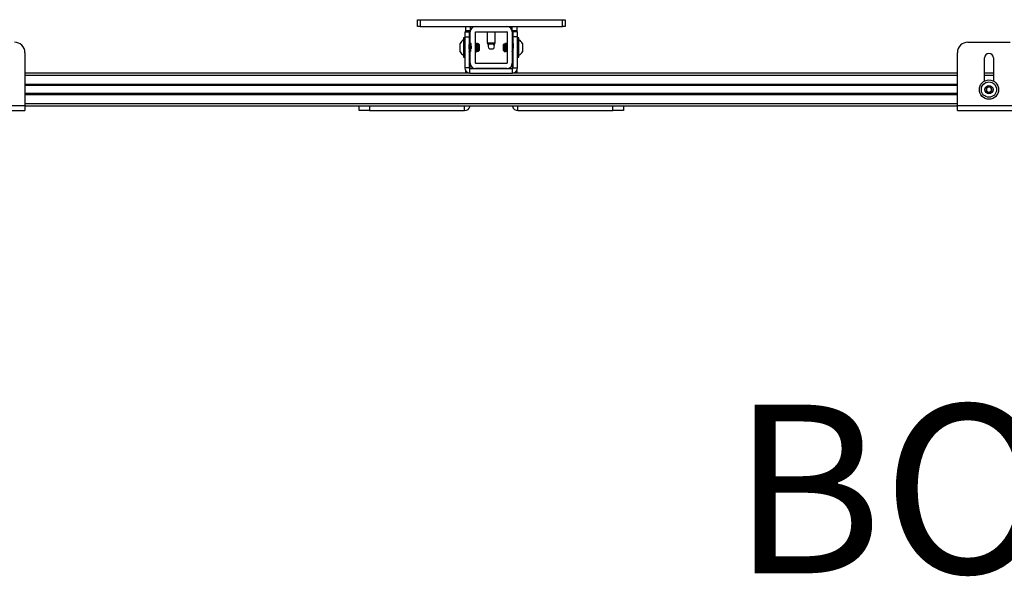
# Model space of a CAD drawing. Units: inches. Extents: x 2 to 655, y 2 to 410.
# Drawn here: x 171 to 194, y 53 to 66 of the extents above; entities that cross this region are included whole.
import ezdxf

# ---------------------------------------------------------------- set-up
doc = ezdxf.new("R2010")
doc.units = ezdxf.units.IN
doc.header["$MEASUREMENT"] = 0
doc.layers.add('LAYER0', color=7, linetype='Continuous')
doc.styles.add('SLDTEXTSTYLE0', font='TXT', dxfattribs={"width": 0.75})

msp = doc.modelspace()

# ---------------------------------------------------------------- linework, layer by layer
at = {"color": 7, "linetype": 'Continuous', "lineweight": 25}
for p, q in [((180.54, 66.195), (180.54, 66.355)), ((180.54, 66.355), (180.603, 66.355)), ((180.603, 66.355), (180.603, 66.195)), ((180.603, 66.355), (183.977, 66.355)), ((183.977, 66.195), (183.977, 66.355)), ((183.977, 66.355), (184.04, 66.355)), ((184.04, 66.355), (184.04, 66.195)), ((180.603, 66.195), (180.54, 66.195)), ((180.603, 66.195), (183.977, 66.195)), ((181.685, 66.09), (181.685, 66.195)), ((181.79, 66.195), (181.79, 66.09)), ((182.79, 66.09), (182.79, 66.195)), ((182.894, 66.195), (182.894, 66.09)), ((184.04, 66.195), (183.977, 66.195)), ((181.66, 65.924), (181.632, 65.924)), ((181.632, 65.924), (181.632, 65.467)), ((181.661, 65.924), (181.66, 65.924)), ((181.66, 65.924), (181.66, 65.467)), ((181.661, 66.07), (181.765, 66.07)), ((181.661, 66.07), (181.661, 65.945)), ((181.661, 65.945), (181.765, 65.945)), ((181.661, 65.945), (181.661, 65.21)), ((181.685, 66.07), (181.685, 66.09)), ((181.79, 66.09), (181.685, 66.09)), ((181.765, 66.07), (181.765, 65.945)), ((181.765, 65.945), (181.765, 65.21)), ((181.79, 66.065), (181.79, 66.09)), ((181.79, 65.325), (181.79, 66.065)), ((181.915, 65.325), (181.915, 66.065)), ((181.92, 66.07), (182.66, 66.07)), ((182.196, 66.07), (182.196, 65.807)), ((182.384, 65.807), (182.384, 66.07)), ((182.665, 66.065), (182.665, 65.325)), ((182.79, 66.09), (182.79, 66.065)), ((182.894, 66.09), (182.79, 66.09)), ((182.79, 66.065), (182.79, 65.325)), ((182.915, 66.07), (182.81, 66.07)), ((182.81, 65.945), (182.81, 66.07)), ((182.915, 65.945), (182.81, 65.945)), ((182.81, 65.21), (182.81, 65.945)), ((182.894, 66.09), (182.894, 66.07)), ((182.915, 65.945), (182.915, 66.07)), ((182.915, 65.21), (182.915, 65.945)), ((182.92, 65.924), (182.915, 65.924)), ((182.947, 65.924), (182.92, 65.924)), ((182.92, 65.467), (182.92, 65.924)), ((182.947, 65.467), (182.947, 65.924)), ((181.55, 65.597), (181.55, 65.794)), ((181.661, 65.781), (181.66, 65.782)), ((181.779, 65.794), (181.775, 65.794)), ((181.917, 65.773), (181.915, 65.778)), ((181.931, 65.794), (181.927, 65.794)), ((181.932, 65.792), (181.931, 65.794)), ((181.937, 65.794), (181.933, 65.794)), ((181.962, 65.794), (181.958, 65.794)), ((181.975, 65.77), (181.96, 65.785)), ((181.975, 65.77), (181.975, 65.714)), ((181.975, 65.714), (181.975, 65.621)), ((182, 65.77), (181.985, 65.785)), ((182, 65.77), (182, 65.714)), ((182, 65.714), (182, 65.621)), ((182.196, 65.807), (182.204, 65.775)), ((182.196, 65.807), (182.326, 65.807)), ((182.322, 65.775), (182.204, 65.775)), ((182.245, 65.665), (182.335, 65.665)), ((182.375, 65.775), (182.322, 65.775)), ((182.326, 65.807), (182.384, 65.807)), ((182.375, 65.775), (182.384, 65.807)), ((182.595, 65.786), (182.579, 65.77)), ((182.579, 65.621), (182.579, 65.77)), ((182.603, 65.772), (182.605, 65.768)), ((182.621, 65.786), (182.605, 65.77)), ((182.605, 65.621), (182.605, 65.77)), ((182.623, 65.794), (182.619, 65.794)), ((182.648, 65.794), (182.644, 65.794)), ((182.654, 65.794), (182.65, 65.794)), ((182.65, 65.792), (182.65, 65.794)), ((182.665, 65.775), (182.663, 65.773)), ((182.806, 65.794), (182.802, 65.794)), ((182.81, 65.786), (182.806, 65.794)), ((182.919, 65.78), (182.915, 65.773)), ((183.03, 65.794), (183.03, 65.597)), ((193.599, 65.822), (194.599, 65.822)), ((171.227, 65.572), (171.227, 64.318)), ((181.632, 65.467), (181.66, 65.467)), ((181.659, 65.606), (181.661, 65.604)), ((181.66, 65.467), (181.661, 65.467)), ((181.915, 65.6), (181.916, 65.597)), ((181.915, 65.597), (181.916, 65.599)), ((181.915, 65.597), (181.915, 65.597)), ((181.917, 65.597), (181.921, 65.597)), ((181.942, 65.597), (181.946, 65.597)), ((181.947, 65.597), (181.947, 65.599)), ((181.951, 65.597), (181.955, 65.601)), ((181.951, 65.597), (181.951, 65.6)), ((181.97, 65.616), (181.975, 65.621)), ((181.977, 65.597), (181.98, 65.601)), ((181.977, 65.597), (181.977, 65.6)), ((181.995, 65.616), (182, 65.621)), ((182.579, 65.621), (182.585, 65.615)), ((182.603, 65.626), (182.603, 65.597)), ((182.605, 65.621), (182.611, 65.615)), ((182.628, 65.626), (182.628, 65.597)), ((182.633, 65.599), (182.634, 65.597)), ((182.634, 65.599), (182.635, 65.597)), ((182.635, 65.597), (182.638, 65.597)), ((182.638, 65.597), (182.639, 65.599)), ((182.66, 65.597), (182.664, 65.597)), ((182.664, 65.597), (182.665, 65.598)), ((182.79, 65.597), (182.79, 65.599)), ((182.79, 65.597), (182.79, 65.597)), ((182.805, 65.618), (182.81, 65.609)), ((182.915, 65.467), (182.92, 65.467)), ((182.92, 65.467), (182.947, 65.467)), ((193.349, 64.318), (193.349, 65.572)), ((193.99, 64.897), (193.99, 65.448)), ((194.208, 65.448), (194.208, 64.897)), ((181.765, 65.21), (181.661, 65.21)), ((181.78, 65.09), (181.78, 65.195)), ((181.78, 65.195), (182.795, 65.195)), ((181.79, 65.195), (181.79, 65.325)), ((182.66, 65.32), (181.92, 65.32)), ((182.66, 65.195), (181.92, 65.195)), ((182.059, 65.195), (182.059, 65.195)), ((182.516, 65.195), (182.516, 65.195)), ((182.79, 65.325), (182.79, 65.195)), ((182.795, 65.09), (182.795, 65.195)), ((182.81, 65.21), (182.915, 65.21)), ((181.78, 65.09), (171.227, 65.09)), ((181.685, 65.09), (181.685, 65.138)), ((181.78, 65.09), (182.795, 65.09)), ((193.349, 65.09), (182.795, 65.09)), ((182.894, 65.143), (182.894, 65.09)), ((194.208, 65.09), (193.99, 65.09)), ((193.349, 64.8), (171.227, 64.8)), ((193.349, 64.593), (171.227, 64.593)), ((169.727, 64.318), (171.227, 64.318)), ((171.227, 64.318), (171.227, 64.198)), ((193.349, 64.303), (171.227, 64.303)), ((179.155, 64.198), (179.155, 64.303)), ((185.424, 64.303), (185.424, 64.198)), ((193.349, 64.318), (194.849, 64.318)), ((193.349, 64.198), (193.349, 64.318)), ((169.727, 64.198), (171.227, 64.198)), ((179.405, 64.198), (179.155, 64.198)), ((179.405, 64.198), (181.655, 64.198)), ((182.924, 64.198), (185.174, 64.198)), ((185.424, 64.198), (185.174, 64.198)), ((193.349, 64.198), (194.849, 64.198))]:
    msp.add_line(p, q, dxfattribs=at)
at = {"color": 8, "linetype": 'Continuous', "lineweight": 25}
for p, q in [((193.349, 65.031), (171.227, 65.031)), ((194.208, 65.031), (193.99, 65.031)), ((193.349, 64.82), (171.227, 64.82)), ((193.349, 64.791), (171.227, 64.791)), ((193.349, 64.603), (171.227, 64.603)), ((193.349, 64.573), (171.227, 64.573)), ((193.349, 64.362), (171.227, 64.362)), ((179.405, 64.303), (179.405, 64.198)), ((181.655, 64.198), (181.655, 64.303)), ((182.924, 64.198), (182.924, 64.303)), ((185.174, 64.198), (185.174, 64.303))]:
    msp.add_line(p, q, dxfattribs=at)
at = {"color": 7, "linetype": 'Continuous', "lineweight": 25}
for radius in [0.228, 0.181, 0.0984]:
    msp.add_circle((194.099, 64.697), radius, dxfattribs=at)
for centre, radius, start, end in [((181.92, 66.065), 0.13, 90, 180), ((182.66, 66.065), 0.13, 0, 90), ((181.92, 66.065), 0.005, 90, 180), ((182.66, 66.065), 0.005, 0, 90), ((170.977, 65.572), 0.25, 0, 90), ((181.731, 65.695), 0.206, 118.5231, 151.4769), ((182.29, 65.725), 0.075, 138.1897, 233.3464), ((182.29, 65.725), 0.075, 306.6536, 0), ((182.29, 65.725), 0.075, 0, 41.8103), ((182.849, 65.695), 0.206, 28.5231, 61.4769), ((193.599, 65.572), 0.25, 90, 180), ((181.731, 65.695), 0.206, 208.5231, 241.4769), ((182.849, 65.695), 0.206, 298.5231, 331.4769), ((194.099, 65.448), 0.109, 0, 180), ((181.78, 65.21), 0.12, 180, 270), ((181.78, 65.21), 0.015, 180, 270), ((181.92, 65.325), 0.13, 180, 270), ((181.92, 65.325), 0.005, 180, 270), ((182.66, 65.325), 0.005, 270, 0), ((182.66, 65.325), 0.13, 270, 0), ((182.795, 65.21), 0.015, 270, 0), ((182.795, 65.21), 0.12, 270, 0), ((194.099, 64.697), 0.0682, 141.4029, 201.4029), ((194.099, 64.697), 0.0682, 81.4029, 141.4029), ((194.099, 64.697), 0.0682, 21.4029, 81.4029), ((194.099, 64.697), 0.0682, 321.4029, 21.4029), ((194.099, 64.697), 0.0682, 201.4029, 261.4029), ((194.099, 64.697), 0.0682, 261.4029, 321.4029), ((181.655, 64.333), 0.135, 270, 347.1209), ((182.924, 64.333), 0.135, 192.8791, 270)]:
    msp.add_arc(centre, radius, start, end, dxfattribs=at)
for points, knots in [([(181.775, 65.793), (181.773, 65.79), (181.77, 65.785), (181.766, 65.779), (181.765, 65.777)], [0, 0, 0, 0, 0.631842, 1, 1, 1, 1]), ([(181.779, 65.619), (181.778, 65.619), (181.777, 65.62), (181.776, 65.632), (181.774, 65.655), (181.772, 65.684), (181.77, 65.716), (181.768, 65.743), (181.766, 65.761), (181.766, 65.765), (181.765, 65.767)], [0, 0, 0, 0, 0.053931, 0.201985, 0.35004, 0.498094, 0.646148, 0.794203, 0.942257, 1, 1, 1, 1]), ([(181.776, 65.618), (181.775, 65.618), (181.774, 65.618), (181.772, 65.632), (181.77, 65.655), (181.768, 65.684), (181.766, 65.71), (181.766, 65.722), (181.765, 65.726)], [0, 0, 0, 0, 0.1705775, 0.3595115, 0.5484454, 0.7373794, 0.9263134, 1, 1, 1, 1]), ([(181.79, 65.6), (181.789, 65.605), (181.788, 65.614), (181.786, 65.645), (181.784, 65.682), (181.782, 65.721), (181.78, 65.757), (181.778, 65.782), (181.776, 65.794), (181.775, 65.793), (181.775, 65.792)], [0, 0, 0, 0, 0.136052, 0.272104, 0.408156, 0.544209, 0.680261, 0.816313, 0.952365, 1, 1, 1, 1]), ([(181.79, 65.645), (181.803, 65.656), (181.826, 65.676), (181.816, 65.721), (181.816, 65.756), (181.813, 65.783), (181.811, 65.795), (181.809, 65.793), (181.807, 65.776), (181.805, 65.747), (181.803, 65.709), (181.801, 65.67), (181.8, 65.635), (181.798, 65.608), (181.796, 65.595), (181.794, 65.598), (181.792, 65.615), (181.79, 65.644), (181.788, 65.682), (181.786, 65.721), (181.784, 65.757), (181.782, 65.782), (181.78, 65.794), (181.779, 65.793), (181.779, 65.792)], [0, 0, 0, 0, 0.059528, 0.105743, 0.151957, 0.198172, 0.244387, 0.290601, 0.336816, 0.38303, 0.429245, 0.475459, 0.521674, 0.567888, 0.614103, 0.660317, 0.706532, 0.752747, 0.798961, 0.845176, 0.89139, 0.937605, 0.983819, 1, 1, 1, 1]), ([(181.79, 65.776), (181.788, 65.778), (181.785, 65.784), (181.782, 65.79), (181.78, 65.794)], [0, 0, 0, 0, 0.417366, 1, 1, 1, 1]), ([(181.921, 65.598), (181.921, 65.598), (181.919, 65.598), (181.918, 65.615), (181.916, 65.639), (181.915, 65.657), (181.915, 65.662)], [0, 0, 0, 0, 0.254569, 0.55759, 0.86061, 1, 1, 1, 1]), ([(181.926, 65.793), (181.924, 65.79), (181.921, 65.784), (181.917, 65.778), (181.916, 65.776)], [0, 0, 0, 0, 0.580955, 1, 1, 1, 1]), ([(181.933, 65.618), (181.933, 65.618), (181.931, 65.618), (181.929, 65.632), (181.927, 65.655), (181.926, 65.684), (181.924, 65.716), (181.922, 65.744), (181.92, 65.764), (181.918, 65.773), (181.918, 65.773), (181.917, 65.773)], [0, 0, 0, 0, 0.112855, 0.237855, 0.362855, 0.487855, 0.612855, 0.737855, 0.862855, 0.987855, 1, 1, 1, 1]), ([(181.932, 65.793), (181.93, 65.79), (181.926, 65.783), (181.922, 65.776), (181.92, 65.773)], [0, 0, 0, 0, 0.500163, 1, 1, 1, 1]), ([(181.936, 65.619), (181.936, 65.619), (181.935, 65.62), (181.933, 65.632), (181.931, 65.655), (181.929, 65.685), (181.927, 65.716), (181.926, 65.744), (181.924, 65.764), (181.922, 65.774), (181.921, 65.772), (181.92, 65.772)], [0, 0, 0, 0, 0.045526, 0.170508, 0.295489, 0.420471, 0.545452, 0.670434, 0.795416, 0.920397, 1, 1, 1, 1]), ([(181.948, 65.599), (181.948, 65.599), (181.947, 65.599), (181.945, 65.615), (181.943, 65.644), (181.941, 65.682), (181.939, 65.721), (181.937, 65.757), (181.935, 65.782), (181.934, 65.794), (181.933, 65.793), (181.933, 65.792)], [0, 0, 0, 0, 0.053294, 0.182095, 0.310896, 0.439698, 0.568499, 0.697301, 0.826102, 0.954904, 1, 1, 1, 1]), ([(181.949, 65.773), (181.947, 65.776), (181.943, 65.783), (181.939, 65.79), (181.937, 65.794)], [0, 0, 0, 0, 0.499768, 1, 1, 1, 1]), ([(181.951, 65.6), (181.95, 65.605), (181.949, 65.614), (181.947, 65.645), (181.945, 65.682), (181.943, 65.721), (181.941, 65.757), (181.939, 65.782), (181.938, 65.794), (181.937, 65.793), (181.937, 65.792)], [0, 0, 0, 0, 0.136052, 0.272104, 0.408156, 0.544209, 0.680261, 0.816313, 0.952365, 1, 1, 1, 1]), ([(181.958, 65.793), (181.956, 65.79), (181.952, 65.784), (181.949, 65.778), (181.947, 65.776)], [0, 0, 0, 0, 0.580955, 1, 1, 1, 1]), ([(181.965, 65.618), (181.964, 65.618), (181.963, 65.618), (181.961, 65.632), (181.959, 65.655), (181.957, 65.684), (181.955, 65.716), (181.953, 65.744), (181.951, 65.764), (181.95, 65.773), (181.949, 65.773), (181.949, 65.773)], [0, 0, 0, 0, 0.112855, 0.237855, 0.362855, 0.487855, 0.612855, 0.737855, 0.862855, 0.987855, 1, 1, 1, 1]), ([(181.959, 65.785), (181.958, 65.784), (181.956, 65.78), (181.954, 65.776), (181.952, 65.773)], [0, 0, 0, 0, 0.114996, 1, 1, 1, 1]), ([(181.968, 65.619), (181.968, 65.619), (181.967, 65.619), (181.965, 65.632), (181.963, 65.655), (181.961, 65.684), (181.959, 65.716), (181.957, 65.744), (181.955, 65.764), (181.953, 65.774), (181.952, 65.772), (181.952, 65.772)], [0, 0, 0, 0, 0.077389, 0.198198, 0.319007, 0.439817, 0.560626, 0.681436, 0.802245, 0.923054, 1, 1, 1, 1]), ([(181.96, 65.785), (181.96, 65.789), (181.959, 65.794), (181.958, 65.793), (181.958, 65.792)], [0, 0, 0, 0, 0.644632, 1, 1, 1, 1]), ([(181.959, 65.784), (181.96, 65.785), (181.96, 65.785), (181.961, 65.776), (181.962, 65.758), (181.963, 65.733), (181.964, 65.704), (181.965, 65.675), (181.966, 65.648), (181.967, 65.628), (181.968, 65.616), (181.969, 65.616), (181.969, 65.616)], [0, 0, 0, 0, 0.037582, 0.150655, 0.263785, 0.374473, 0.484424, 0.592946, 0.699737, 0.806086, 0.909731, 1, 1, 1, 1]), ([(181.974, 65.773), (181.972, 65.776), (181.968, 65.783), (181.964, 65.79), (181.962, 65.794)], [0, 0, 0, 0, 0.499768, 1, 1, 1, 1]), ([(181.964, 65.784), (181.964, 65.788), (181.963, 65.794), (181.962, 65.793), (181.962, 65.792)], [0, 0, 0, 0, 0.679141, 1, 1, 1, 1]), ([(181.99, 65.618), (181.989, 65.618), (181.988, 65.618), (181.986, 65.632), (181.984, 65.655), (181.982, 65.684), (181.98, 65.716), (181.978, 65.744), (181.977, 65.764), (181.975, 65.773), (181.974, 65.773), (181.974, 65.773)], [0, 0, 0, 0, 0.112855, 0.237855, 0.362855, 0.487855, 0.612855, 0.737855, 0.862855, 0.987855, 1, 1, 1, 1]), ([(181.984, 65.785), (181.984, 65.784), (181.981, 65.78), (181.979, 65.776), (181.977, 65.773)], [0, 0, 0, 0, 0.114996, 1, 1, 1, 1]), ([(181.994, 65.619), (181.993, 65.619), (181.992, 65.619), (181.99, 65.632), (181.988, 65.655), (181.986, 65.684), (181.984, 65.716), (181.982, 65.744), (181.98, 65.764), (181.979, 65.774), (181.978, 65.772), (181.977, 65.772)], [0, 0, 0, 0, 0.0773886, 0.198198, 0.3190074, 0.4398168, 0.5606262, 0.6814356, 0.802245, 0.9230544, 1, 1, 1, 1]), ([(181.985, 65.784), (181.985, 65.785), (181.985, 65.785), (181.986, 65.776), (181.987, 65.758), (181.988, 65.733), (181.989, 65.704), (181.991, 65.675), (181.992, 65.648), (181.993, 65.628), (181.994, 65.616), (181.994, 65.616), (181.995, 65.616)], [0, 0, 0, 0, 0.037582, 0.150655, 0.263785, 0.374473, 0.484424, 0.592946, 0.699737, 0.806086, 0.909731, 1, 1, 1, 1]), ([(182.583, 65.708), (182.584, 65.699), (182.586, 65.682), (182.59, 65.655), (182.594, 65.631), (182.598, 65.61), (182.601, 65.6), (182.603, 65.598), (182.603, 65.597)], [0, 0, 0, 0, 0.164572, 0.339179, 0.524526, 0.710076, 0.915487, 1, 1, 1, 1]), ([(182.583, 65.65), (182.583, 65.652), (182.583, 65.661), (182.583, 65.681), (182.583, 65.699), (182.583, 65.708)], [0, 0, 0, 0, 0.1293057, 0.5586693, 1, 1, 1, 1]), ([(182.583, 65.708), (182.583, 65.704), (182.584, 65.689), (182.585, 65.665), (182.587, 65.639), (182.589, 65.622), (182.59, 65.62), (182.591, 65.619)], [0, 0, 0, 0, 0.097815, 0.339656, 0.581497, 0.823339, 1, 1, 1, 1]), ([(182.586, 65.615), (182.585, 65.616), (182.585, 65.618), (182.584, 65.63), (182.583, 65.644), (182.583, 65.65)], [0, 0, 0, 0, 0.3215544, 0.6816258, 1, 1, 1, 1]), ([(182.603, 65.626), (182.603, 65.635), (182.602, 65.652), (182.601, 65.685), (182.6, 65.717), (182.599, 65.747), (182.598, 65.77), (182.597, 65.785), (182.596, 65.786), (182.596, 65.786)], [0, 0, 0, 0, 0.146885, 0.293769, 0.440706, 0.585109, 0.728241, 0.870054, 1, 1, 1, 1]), ([(182.604, 65.773), (182.602, 65.776), (182.599, 65.781), (182.597, 65.785), (182.596, 65.785)], [0, 0, 0, 0, 0.826417, 1, 1, 1, 1]), ([(182.618, 65.794), (182.616, 65.79), (182.612, 65.783), (182.608, 65.776), (182.606, 65.773)], [0, 0, 0, 0, 0.500296, 1, 1, 1, 1]), ([(182.606, 65.772), (182.607, 65.773), (182.607, 65.774), (182.607, 65.773), (182.607, 65.773)], [0, 0, 0, 0, 0.9960775, 1, 1, 1, 1]), ([(182.608, 65.708), (182.609, 65.699), (182.612, 65.682), (182.616, 65.655), (182.619, 65.631), (182.623, 65.61), (182.626, 65.6), (182.628, 65.598), (182.628, 65.597)], [0, 0, 0, 0, 0.164572, 0.339179, 0.524526, 0.710076, 0.915487, 1, 1, 1, 1]), ([(182.608, 65.65), (182.608, 65.652), (182.608, 65.661), (182.608, 65.681), (182.608, 65.699), (182.608, 65.708)], [0, 0, 0, 0, 0.129306, 0.558669, 1, 1, 1, 1]), ([(182.608, 65.708), (182.608, 65.704), (182.609, 65.689), (182.611, 65.665), (182.613, 65.639), (182.614, 65.622), (182.616, 65.62), (182.616, 65.619)], [0, 0, 0, 0, 0.097815, 0.339656, 0.581497, 0.823339, 1, 1, 1, 1]), ([(182.611, 65.615), (182.611, 65.616), (182.61, 65.618), (182.609, 65.63), (182.608, 65.644), (182.608, 65.65)], [0, 0, 0, 0, 0.321554, 0.681626, 1, 1, 1, 1]), ([(182.618, 65.792), (182.619, 65.793), (182.619, 65.796), (182.62, 65.793), (182.621, 65.786), (182.621, 65.786)], [0, 0, 0, 0, 0.159181, 0.968687, 1, 1, 1, 1]), ([(182.628, 65.626), (182.628, 65.635), (182.627, 65.652), (182.626, 65.685), (182.625, 65.717), (182.624, 65.747), (182.623, 65.77), (182.622, 65.785), (182.621, 65.786), (182.621, 65.786)], [0, 0, 0, 0, 0.146885, 0.293769, 0.440706, 0.585109, 0.728241, 0.870054, 1, 1, 1, 1]), ([(182.629, 65.773), (182.627, 65.776), (182.625, 65.781), (182.622, 65.785), (182.622, 65.785)], [0, 0, 0, 0, 0.826417, 1, 1, 1, 1]), ([(182.633, 65.776), (182.632, 65.778), (182.629, 65.784), (182.625, 65.79), (182.623, 65.794)], [0, 0, 0, 0, 0.423644, 1, 1, 1, 1]), ([(182.623, 65.794), (182.623, 65.794), (182.624, 65.793), (182.625, 65.786), (182.625, 65.786)], [0, 0, 0, 0, 0.987759, 1, 1, 1, 1]), ([(182.629, 65.772), (182.629, 65.771), (182.631, 65.769), (182.632, 65.752), (182.634, 65.726), (182.636, 65.698), (182.638, 65.671), (182.639, 65.653), (182.641, 65.635), (182.642, 65.622), (182.644, 65.615), (182.644, 65.618), (182.645, 65.619)], [0, 0, 0, 0, 0.094932, 0.21984, 0.344748, 0.469656, 0.569041, 0.669687, 0.720207, 0.845115, 0.970024, 1, 1, 1, 1]), ([(182.644, 65.794), (182.642, 65.79), (182.638, 65.783), (182.634, 65.776), (182.632, 65.773)], [0, 0, 0, 0, 0.500296, 1, 1, 1, 1]), ([(182.632, 65.772), (182.632, 65.773), (182.633, 65.775), (182.634, 65.769), (182.636, 65.753), (182.638, 65.732), (182.639, 65.712), (182.641, 65.689), (182.642, 65.665), (182.644, 65.639), (182.646, 65.622), (182.647, 65.62), (182.648, 65.619)], [0, 0, 0, 0, 0.0300478, 0.1554235, 0.2807993, 0.3805562, 0.4815786, 0.5322878, 0.6576635, 0.7830392, 0.9084149, 1, 1, 1, 1]), ([(182.644, 65.792), (182.644, 65.793), (182.645, 65.796), (182.646, 65.788), (182.648, 65.767), (182.65, 65.734), (182.652, 65.695), (182.654, 65.657), (182.656, 65.624), (182.658, 65.601), (182.659, 65.599), (182.66, 65.597)], [0, 0, 0, 0, 0.02399, 0.145991, 0.267993, 0.389994, 0.511995, 0.633996, 0.755998, 0.877999, 1, 1, 1, 1]), ([(182.66, 65.773), (182.658, 65.776), (182.654, 65.783), (182.65, 65.79), (182.648, 65.794)], [0, 0, 0, 0, 0.4997738, 1, 1, 1, 1]), ([(182.648, 65.794), (182.649, 65.792), (182.65, 65.789), (182.652, 65.767), (182.654, 65.734), (182.656, 65.695), (182.658, 65.657), (182.66, 65.624), (182.662, 65.603), (182.663, 65.595), (182.664, 65.598), (182.664, 65.599)], [0, 0, 0, 0, 0.121886, 0.243771, 0.365657, 0.487542, 0.609428, 0.731313, 0.853199, 0.975085, 1, 1, 1, 1]), ([(182.665, 65.776), (182.663, 65.778), (182.66, 65.784), (182.657, 65.79), (182.655, 65.794)], [0, 0, 0, 0, 0.413796, 1, 1, 1, 1]), ([(182.66, 65.772), (182.661, 65.771), (182.662, 65.769), (182.664, 65.756), (182.664, 65.743), (182.665, 65.739)], [0, 0, 0, 0, 0.342346, 0.792794, 1, 1, 1, 1]), ([(182.663, 65.772), (182.664, 65.773), (182.664, 65.775), (182.664, 65.772), (182.665, 65.771)], [0, 0, 0, 0, 0.3425398, 1, 1, 1, 1]), ([(182.801, 65.794), (182.799, 65.79), (182.795, 65.784), (182.792, 65.777), (182.79, 65.774)], [0, 0, 0, 0, 0.518522, 1, 1, 1, 1]), ([(182.79, 65.773), (182.79, 65.772), (182.792, 65.77), (182.794, 65.753), (182.795, 65.732), (182.797, 65.712), (182.798, 65.689), (182.8, 65.665), (182.802, 65.639), (182.803, 65.622), (182.805, 65.62), (182.805, 65.619)], [0, 0, 0, 0, 0.129153, 0.258429, 0.361289, 0.465453, 0.51774, 0.647015, 0.776291, 0.905566, 1, 1, 1, 1]), ([(182.79, 65.751), (182.79, 65.751), (182.79, 65.745), (182.792, 65.725), (182.794, 65.698), (182.795, 65.671), (182.797, 65.653), (182.798, 65.635), (182.8, 65.622), (182.801, 65.615), (182.802, 65.618), (182.802, 65.619)], [0, 0, 0, 0, 0.006363, 0.165451, 0.324538, 0.451117, 0.579303, 0.643647, 0.802734, 0.961821, 1, 1, 1, 1]), ([(182.801, 65.792), (182.801, 65.793), (182.802, 65.796), (182.804, 65.788), (182.806, 65.767), (182.808, 65.734), (182.809, 65.703), (182.81, 65.686), (182.81, 65.681)], [0, 0, 0, 0, 0.042872, 0.260897, 0.478923, 0.696948, 0.914973, 1, 1, 1, 1]), ([(182.806, 65.794), (182.806, 65.792), (182.808, 65.789), (182.809, 65.772), (182.81, 65.757), (182.81, 65.753)], [0, 0, 0, 0, 0.418412, 0.836824, 1, 1, 1, 1]), ([(182.915, 65.772), (182.916, 65.773), (182.916, 65.774), (182.916, 65.773), (182.916, 65.773)], [0, 0, 0, 0, 0.996078, 1, 1, 1, 1]), ([(181.765, 65.6), (181.767, 65.602), (181.77, 65.608), (181.774, 65.614), (181.776, 65.618)], [0, 0, 0, 0, 0.426931, 1, 1, 1, 1]), ([(181.779, 65.618), (181.781, 65.615), (181.784, 65.608), (181.788, 65.602), (181.79, 65.599)], [0, 0, 0, 0, 0.532085, 1, 1, 1, 1]), ([(181.917, 65.599), (181.917, 65.598), (181.916, 65.598), (181.915, 65.605), (181.915, 65.608)], [0, 0, 0, 0, 0.58554, 1, 1, 1, 1]), ([(181.921, 65.597), (181.923, 65.601), (181.927, 65.608), (181.931, 65.614), (181.933, 65.618)], [0, 0, 0, 0, 0.500232, 1, 1, 1, 1]), ([(181.932, 65.615), (181.933, 65.613), (181.936, 65.607), (181.94, 65.601), (181.942, 65.597)], [0, 0, 0, 0, 0.419123, 1, 1, 1, 1]), ([(181.936, 65.618), (181.938, 65.615), (181.942, 65.608), (181.946, 65.601), (181.948, 65.597)], [0, 0, 0, 0, 0.499778, 1, 1, 1, 1]), ([(181.955, 65.603), (181.954, 65.601), (181.953, 65.598), (181.952, 65.6), (181.951, 65.6)], [0, 0, 0, 0, 0.602573, 1, 1, 1, 1]), ([(181.956, 65.602), (181.957, 65.604), (181.96, 65.609), (181.963, 65.614), (181.965, 65.618)], [0, 0, 0, 0, 0.341332, 1, 1, 1, 1]), ([(181.963, 65.615), (181.965, 65.613), (181.968, 65.607), (181.971, 65.601), (181.973, 65.597)], [0, 0, 0, 0, 0.419123, 1, 1, 1, 1]), ([(181.973, 65.599), (181.973, 65.599), (181.972, 65.599), (181.971, 65.609), (181.971, 65.617)], [0, 0, 0, 0, 0.297515, 1, 1, 1, 1]), ([(181.977, 65.6), (181.976, 65.604), (181.975, 65.608), (181.974, 65.619), (181.974, 65.62)], [0, 0, 0, 0, 0.897399, 1, 1, 1, 1]), ([(181.981, 65.603), (181.98, 65.601), (181.978, 65.598), (181.977, 65.6), (181.977, 65.6)], [0, 0, 0, 0, 0.602573, 1, 1, 1, 1]), ([(181.981, 65.602), (181.982, 65.604), (181.985, 65.609), (181.988, 65.614), (181.99, 65.618)], [0, 0, 0, 0, 0.341332, 1, 1, 1, 1]), ([(182.591, 65.618), (182.593, 65.615), (182.597, 65.608), (182.601, 65.601), (182.603, 65.597)], [0, 0, 0, 0, 0.499836, 1, 1, 1, 1]), ([(182.603, 65.626), (182.604, 65.618), (182.605, 65.602), (182.606, 65.595), (182.607, 65.598), (182.607, 65.599)], [0, 0, 0, 0, 0.453635, 0.907269, 1, 1, 1, 1]), ([(182.607, 65.597), (182.609, 65.601), (182.613, 65.607), (182.616, 65.613), (182.618, 65.615)], [0, 0, 0, 0, 0.576369, 1, 1, 1, 1]), ([(182.616, 65.618), (182.618, 65.615), (182.622, 65.608), (182.626, 65.601), (182.628, 65.597)], [0, 0, 0, 0, 0.499836, 1, 1, 1, 1]), ([(182.628, 65.626), (182.629, 65.618), (182.63, 65.602), (182.632, 65.595), (182.633, 65.598), (182.633, 65.599)], [0, 0, 0, 0, 0.453635, 0.907269, 1, 1, 1, 1]), ([(182.633, 65.597), (182.635, 65.601), (182.639, 65.608), (182.643, 65.614), (182.645, 65.618)], [0, 0, 0, 0, 0.5002262, 1, 1, 1, 1]), ([(182.639, 65.597), (182.641, 65.601), (182.644, 65.607), (182.648, 65.613), (182.649, 65.615)], [0, 0, 0, 0, 0.576369, 1, 1, 1, 1]), ([(182.648, 65.618), (182.65, 65.615), (182.654, 65.608), (182.657, 65.601), (182.659, 65.597)], [0, 0, 0, 0, 0.499836, 1, 1, 1, 1]), ([(182.79, 65.597), (182.792, 65.601), (182.796, 65.608), (182.8, 65.614), (182.802, 65.618)], [0, 0, 0, 0, 0.5002262, 1, 1, 1, 1]), ([(182.915, 65.601), (182.915, 65.599), (182.916, 65.596), (182.916, 65.598), (182.916, 65.599)], [0, 0, 0, 0, 0.698333, 1, 1, 1, 1]), ([(194.046, 64.739), (194.044, 64.73), (194.042, 64.713), (194.038, 64.689), (194.036, 64.677), (194.035, 64.672)], [0, 0, 0, 0, 0.439117, 0.751367, 1, 1, 1, 1]), ([(194.109, 64.764), (194.1, 64.761), (194.084, 64.755), (194.062, 64.746), (194.051, 64.741), (194.046, 64.739)], [0, 0, 0, 0, 0.4391165, 0.7513669, 1, 1, 1, 1]), ([(194.162, 64.722), (194.16, 64.724), (194.151, 64.73), (194.136, 64.742), (194.121, 64.755), (194.112, 64.762), (194.109, 64.764)], [0, 0, 0, 0, 0.156025, 0.493707, 0.819058, 1, 1, 1, 1]), ([(194.152, 64.654), (194.154, 64.664), (194.156, 64.68), (194.16, 64.704), (194.162, 64.716), (194.162, 64.722)], [0, 0, 0, 0, 0.439117, 0.751367, 1, 1, 1, 1]), ([(194.035, 64.672), (194.038, 64.669), (194.047, 64.663), (194.063, 64.65), (194.078, 64.638), (194.086, 64.631), (194.089, 64.629)], [0, 0, 0, 0, 0.180942, 0.506293, 0.843975, 1, 1, 1, 1]), ([(194.089, 64.629), (194.098, 64.633), (194.113, 64.639), (194.136, 64.648), (194.147, 64.652), (194.152, 64.654)], [0, 0, 0, 0, 0.439117, 0.751367, 1, 1, 1, 1])]:
    msp.add_open_spline(points, degree=3, knots=knots, dxfattribs=at)

# ---------------------------------------------------------------- texts
at = {"layer": 'LAYER0', "insert": (187.988, 57.223), "char_height": 4, "attachment_point": 1, "style": 'SLDTEXTSTYLE0'}
msp.add_mtext('BOTTOM VIEW', dxfattribs=at)

doc.saveas('drawing.dxf')
